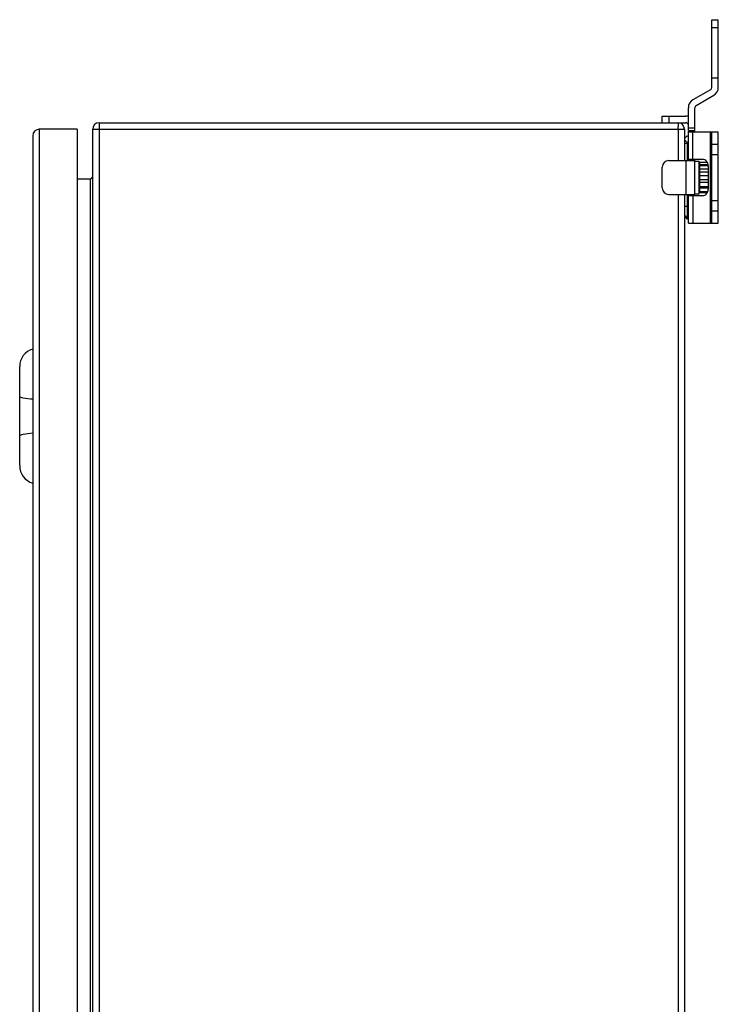
# Model space of a CAD drawing. Units: millimetres. Extents: x 27 to 1777, y 27 to 1774.
# Drawn here: x 86 to 354, y 960 to 1337 of the extents above; entities that cross this region are included whole.
import ezdxf

# ---------------------------------------------------------------- set-up
doc = ezdxf.new("R2010")
doc.units = ezdxf.units.MM
doc.header["$LTSCALE"] = 117.333333
doc.layers.get('0').update_dxf_attribs({"linetype": 'CONTINUOUS'})

msp = doc.modelspace()

# ---------------------------------------------------------------- linework, layer by layer
at = {"color": 7, "linetype": 'Continuous'}
for p, q in [((351.04, 1311.51), (351.04, 1337.47)), ((351.04, 1337.47), (353.54, 1337.47)), ((353.54, 1311.51), (353.54, 1337.47)), ((351.04, 1334.43), (353.54, 1334.43)), ((351.04, 1315.17), (353.54, 1315.17)), ((350.54, 1310.64), (343.79, 1306.75)), ((345.04, 1304.58), (351.79, 1308.48)), ((342.04, 1294.97), (342.04, 1303.72)), ((344.54, 1294.97), (344.54, 1303.72)), ((332.04, 1297.97), (332.04, 1300.47)), ((332.04, 1300.47), (341.04, 1300.47)), ((334.54, 1300.47), (334.54, 1297.97)), ((93.04, 1295.47), (93.04, 500.47)), ((107.54, 1295.47), (93.04, 1295.47)), ((107.54, 1295.47), (107.54, 500.47)), ((113.54, 500.47), (113.54, 1295.47)), ((113.54, 1295.47), (340.54, 1295.47)), ((116.04, 1297.97), (116.04, 497.97)), ((116.04, 1297.97), (341.04, 1297.97)), ((338.19, 1295.47), (338.19, 1283.47)), ((340.54, 1295.47), (340.54, 1283.47)), ((342.04, 1295.97), (344.54, 1295.97)), ((342.04, 1294.97), (344.54, 1294.97)), ((90.54, 1292.97), (90.54, 502.97)), ((340.54, 1291.97), (341.54, 1292.97)), ((342.04, 1289.97), (340.54, 1291.47)), ((341.54, 1292.97), (342.04, 1292.47)), ((342.04, 1283.47), (342.04, 1294.79)), ((342.04, 1294.47), (353.54, 1294.47)), ((343.79, 1283.97), (343.79, 1294.47)), ((344.54, 1294.47), (344.54, 1294.74)), ((350.54, 1259.47), (350.54, 1294.47)), ((351.04, 1259.47), (351.04, 1294.47)), ((353.54, 1259.47), (353.54, 1294.47)), ((342.04, 1289.97), (340.54, 1289.97)), ((341.54, 1289.97), (341.54, 1283.47)), ((351.04, 1289.73), (353.54, 1289.73)), ((342.04, 1283.97), (347.49, 1283.97)), ((344.54, 1270.21), (344.54, 1283.97)), ((351.04, 1285.84), (353.54, 1285.84)), ((332.04, 1272.97), (332.04, 1280.97)), ((334.54, 1283.47), (344.54, 1283.47)), ((341.04, 1283.47), (341.04, 1270.47)), ((344.54, 1283.22), (346.14, 1283.22)), ((346.14, 1270.72), (346.14, 1283.22)), ((346.34, 1282.7), (346.34, 1271.25)), ((349.34, 1282.7), (346.34, 1282.7)), ((349.66, 1281.76), (346.34, 1281.76)), ((346.34, 1281.56), (349.66, 1281.56)), ((349.66, 1280.13), (346.34, 1280.13)), ((349.66, 1281.47), (349.66, 1272.47)), ((107.54, 1276.47), (112.54, 1276.47)), ((112.54, 1276.47), (112.54, 519.47)), ((346.34, 1279.19), (349.66, 1279.19)), ((349.66, 1277.65), (346.34, 1277.65)), ((346.34, 1276.22), (349.66, 1276.22)), ((349.66, 1275), (346.34, 1275)), ((346.34, 1273.46), (349.66, 1273.46)), ((349.66, 1272.87), (346.34, 1272.87)), ((334.54, 1270.47), (344.54, 1270.47)), ((338.19, 1270.47), (338.19, 525.47)), ((340.54, 1270.47), (340.54, 525.47)), ((341.54, 1270.47), (341.54, 1261.39)), ((342.04, 1270.47), (342.04, 1270.05)), ((342.04, 1259.47), (342.04, 1269.97)), ((347.49, 1269.97), (342.04, 1269.97)), ((343.79, 1269.97), (343.79, 1259.47)), ((344.54, 1270.72), (346.14, 1270.72)), ((346.34, 1271.64), (349.51, 1271.64)), ((346.34, 1271.25), (349.34, 1271.25)), ((340.54, 1265.97), (342.04, 1265.97)), ((351.04, 1268.11), (353.54, 1268.11)), ((341.54, 1260.97), (340.54, 1261.97)), ((342.04, 1261.47), (341.54, 1260.97)), ((351.04, 1264.22), (353.54, 1264.22)), ((342.04, 1259.47), (353.54, 1259.47)), ((85.54, 1166.48), (85.54, 1204.47))]:
    msp.add_line(p, q, dxfattribs=at)
for centre, radius, start, end in [((350.04, 1311.51), 1, 300, 360), ((350.04, 1311.51), 3.5, 300, 360), ((345.54, 1303.72), 3.5, 120, 180), ((345.54, 1303.72), 1, 120, 180), ((341.04, 1296.97), 3.5, 73.3975, 90), ((93.04, 1292.97), 2.5, 90, 180), ((116.04, 1295.47), 2.5, 90, 180), ((338.04, 1295.47), 2.5, 0, 90), ((297.81, 1295.47), 40.38, 0.0048, 1.3618), ((341.04, 1296.97), 1, 0, 90), ((334.54, 1280.97), 2.5, 90, 180), ((112.54, 1277.47), 1, 270, 360), ((334.54, 1272.97), 2.5, 180, 270), ((293.52, 1305.43), 65.15, 317.4724, 318.13), ((92.54, 1204.47), 7, 106.6015, 180), ((92.54, 1166.48), 7, 180, 253.3985)]:
    msp.add_arc(centre, radius, start, end, dxfattribs=at)
for points, knots in [([(338.04, 1297.97), (338.08, 1297.97), (338.09, 1297.76), (338.14, 1297.52), (338.16, 1297.01), (338.17, 1296.64), (338.18, 1296.43)], [0, 0, 0, 0, 0.07477, 0.277875, 0.595001, 1, 1, 1, 1]), ([(349.66, 1281.47), (349.66, 1282.1), (349.27, 1283.35), (348.06, 1283.97), (347.49, 1283.97)], [0, 0, 0, 0, 0.525317, 1, 1, 1, 1]), ([(347.49, 1269.97), (348.06, 1269.97), (349.27, 1270.6), (349.66, 1271.85), (349.66, 1272.47)], [0, 0, 0, 0, 0.474683, 1, 1, 1, 1]), ([(90.54, 1191.93), (89.33, 1192), (87.69, 1192.18), (86.08, 1192.61), (85.54, 1193.01), (85.54, 1193.19)], [0, 0, 0, 0, 0.689195, 0.896648, 1, 1, 1, 1]), ([(85.54, 1177.76), (85.54, 1177.94), (86.08, 1178.34), (87.69, 1178.76), (89.33, 1178.95), (90.54, 1179.02)], [0, 0, 0, 0, 0.103352, 0.310805, 1, 1, 1, 1])]:
    msp.add_open_spline(points, degree=3, knots=knots, dxfattribs=at)
msp.add_open_spline([(340.54, 1262.51), (340.87, 1262.13), (341.2, 1261.76), (341.54, 1261.39)], degree=3, dxfattribs=at)

doc.saveas('drawing.dxf')
